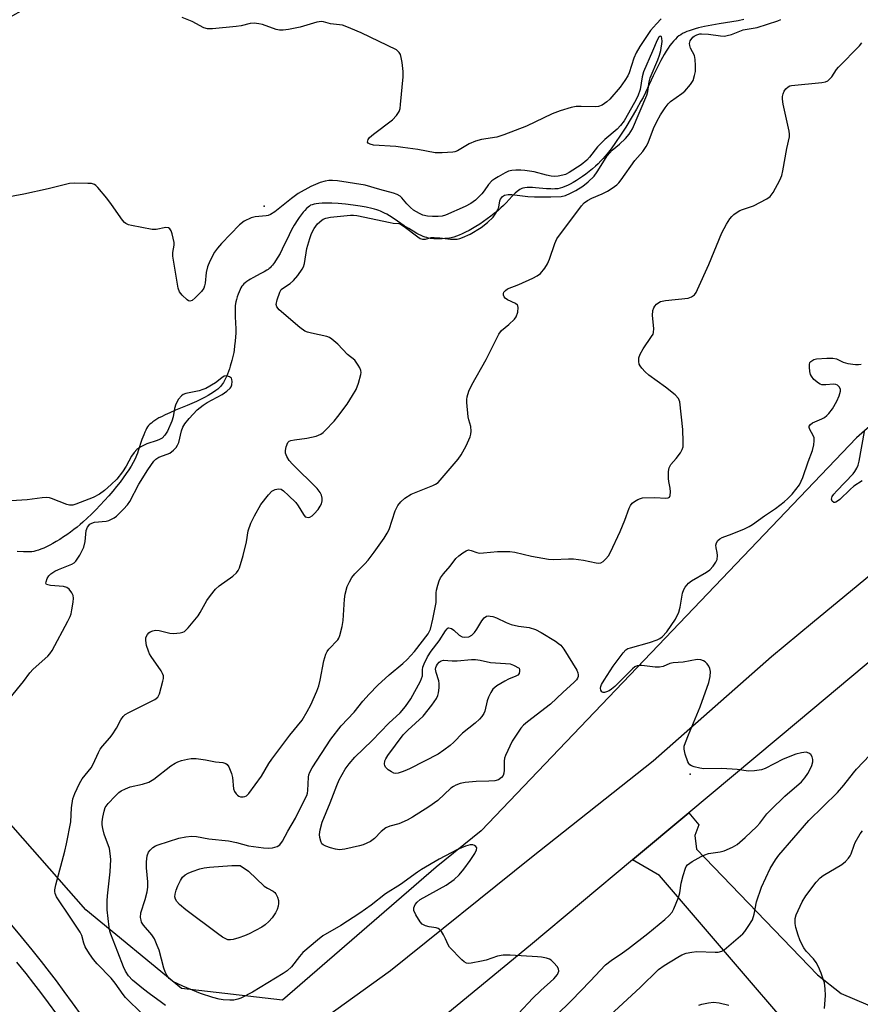
# Model space of a CAD drawing. Units: inches. Extents: x 1249765 to 1255765, y 513454 to 517455.
# Drawn here: x 1253628 to 1253871, y 515148 to 515433 of the extents above; entities that cross this region are included whole.
import ezdxf

# ---------------------------------------------------------------- set-up
doc = ezdxf.new("R2010")
doc.units = ezdxf.units.IN
doc.header["$MEASUREMENT"] = 0
for name, color, linetype in [('ELEV-Spot Elevation', 7, 'Continuous'), ('HYDRO-Single Line Stream', 4, 'Continuous'), ('NTRL-Trees', 3, 'Continuous'), ('TRANS-Driveway', 251, 'Continuous'), ('TRANS-Non Street Sidewalk', 7, 'Continuous'), ('TRANS-Road', 130, 'Continuous'), ('Undefined', 1, 'Continuous')]:
    doc.layers.add(name, color=color, linetype=linetype)

msp = doc.modelspace()

# ---------------------------------------------------------------- linework, layer by layer
at = {"layer": 'ELEV-Spot Elevation'}
for p in [(1253698.89, 515378.79, 402.46), (1253822.19, 515214.29, 407.88)]:
    msp.add_point(p, dxfattribs=at)
at = {"layer": 'HYDRO-Single Line Stream'}
msp.add_lwpolyline([(1253837.77, 515432.84), (1253836.1, 515432.54), (1253830.59, 515431.63), (1253828.44, 515431.25), (1253826.36, 515430.84), (1253824.6, 515430.43), (1253823.61, 515430.16), (1253822.76, 515429.9), (1253821.95, 515429.63), (1253821.27, 515429.36), (1253820.63, 515429.08), (1253820.03, 515428.78), (1253819.47, 515428.46), (1253818.96, 515428.11), (1253818.48, 515427.73), (1253817.94, 515427.23), (1253817.41, 515426.65), (1253816.88, 515426.02), (1253816.36, 515425.33), (1253815.84, 515424.58), (1253815.26, 515423.69), (1253814.7, 515422.75), (1253813.71, 515420.98), (1253812.64, 515418.89), (1253811.5, 515416.52), (1253809.23, 515411.71), (1253808.55, 515410.33), (1253807.95, 515409.19), (1253806.65, 515406.87), (1253805.11, 515404.26), (1253803.55, 515401.73), (1253802.05, 515399.41), (1253800.61, 515397.27), (1253799.31, 515395.47), (1253798.13, 515393.93), (1253797.52, 515393.19), (1253796.99, 515392.58), (1253796.37, 515391.91), (1253795.57, 515391.11), (1253794.77, 515390.37), (1253793.91, 515389.62), (1253792.99, 515388.86), (1253792.04, 515388.12), (1253791.05, 515387.4), (1253790.16, 515386.79), (1253789.26, 515386.21), (1253788.37, 515385.67), (1253787.48, 515385.19), (1253786.71, 515384.81), (1253785.96, 515384.49), (1253785.24, 515384.22), (1253784.54, 515384.01), (1253783.88, 515383.87), (1253783.48, 515383.82), (1253783.04, 515383.79), (1253782.48, 515383.78), (1253781.88, 515383.79), (1253780.6, 515383.88), (1253777.42, 515384.15), (1253776.54, 515384.2), (1253775.8, 515384.22), (1253775, 515384.19), (1253774.36, 515384.13), (1253773.78, 515384.01), (1253773.48, 515383.92), (1253773.28, 515383.84), (1253772.9, 515383.64), (1253772.5, 515383.37), (1253772.09, 515383.05), (1253771.56, 515382.57), (1253770.7, 515381.7), (1253768.94, 515379.78), (1253768.21, 515379.03), (1253767.44, 515378.31), (1253766.5, 515377.5), (1253765.48, 515376.66), (1253764.49, 515375.89), (1253763.45, 515375.12), (1253762.38, 515374.37), (1253761.28, 515373.63), (1253760.17, 515372.93), (1253759.17, 515372.33), (1253758.18, 515371.77), (1253757.2, 515371.26), (1253756.24, 515370.79), (1253755.32, 515370.39), (1253754.53, 515370.09), (1253753.77, 515369.85), (1253753.06, 515369.67), (1253752.57, 515369.57), (1253751.9, 515369.49), (1253751.17, 515369.42), (1253750.4, 515369.37), (1253749.5, 515369.34), (1253748.73, 515369.34), (1253748.02, 515369.36), (1253747.39, 515369.41), (1253746.92, 515369.47), (1253746.44, 515369.57), (1253745.95, 515369.7), (1253745.45, 515369.86), (1253744.94, 515370.05), (1253744.32, 515370.32), (1253743.7, 515370.61), (1253743.07, 515370.94), (1253742, 515371.54), (1253740.72, 515372.33), (1253739.44, 515373.17), (1253736.52, 515375.13), (1253735.13, 515376.01), (1253734.37, 515376.46), (1253733.73, 515376.81), (1253733.11, 515377.11), (1253732.6, 515377.33), (1253732.05, 515377.54), (1253731.45, 515377.73), (1253730.82, 515377.92), (1253730.06, 515378.12), (1253728.42, 515378.49), (1253726.68, 515378.8), (1253724.67, 515379.1), (1253722.47, 515379.36), (1253720.31, 515379.56), (1253718.43, 515379.68), (1253717.51, 515379.7), (1253716.55, 515379.7), (1253715.64, 515379.66), (1253714.73, 515379.59), (1253713.96, 515379.49), (1253713.35, 515379.38), (1253712.8, 515379.24), (1253712.34, 515379.07), (1253711.96, 515378.86), (1253711.58, 515378.57), (1253711.09, 515378.13), (1253710.61, 515377.61), (1253710.13, 515377.04), (1253709.57, 515376.32), (1253708.97, 515375.49), (1253708.24, 515374.42), (1253707.91, 515373.91), (1253707.57, 515373.36), (1253707.19, 515372.68), (1253706.81, 515371.96), (1253706.1, 515370.53), (1253704.1, 515366.35), (1253703.47, 515365.12), (1253702.88, 515364.05), (1253702.21, 515362.97), (1253701.9, 515362.52), (1253701.58, 515362.09), (1253701.26, 515361.69), (1253700.93, 515361.32), (1253700.59, 515360.99), (1253700.32, 515360.75), (1253700.02, 515360.52), (1253699.68, 515360.28), (1253698.89, 515359.81), (1253697.9, 515359.27), (1253695.65, 515358.09), (1253694.96, 515357.71), (1253694.42, 515357.39), (1253693.82, 515356.99), (1253693.37, 515356.66), (1253692.98, 515356.32), (1253692.66, 515355.98), (1253692.4, 515355.62), (1253692.15, 515355.18), (1253691.9, 515354.68), (1253691.61, 515354.03), (1253691.35, 515353.35), (1253691.08, 515352.55), (1253690.85, 515351.79), (1253690.68, 515351.12), (1253690.58, 515350.62), (1253690.5, 515349.98), (1253690.46, 515349.29), (1253690.44, 515348.45), (1253690.49, 515346.81), (1253690.67, 515343.3), (1253690.69, 515342.56), (1253690.68, 515341.99), (1253690.62, 515341), (1253690.5, 515339.74), (1253690.34, 515338.33), (1253690.17, 515337.08), (1253690.06, 515336.43), (1253689.9, 515335.62), (1253689.54, 515334.1), (1253689.08, 515332.5), (1253688.81, 515331.7), (1253688.53, 515330.91), (1253688.23, 515330.14), (1253687.97, 515329.5), (1253687.69, 515328.89), (1253687.4, 515328.32), (1253687.11, 515327.78), (1253686.86, 515327.37), (1253686.55, 515326.93), (1253686.29, 515326.61), (1253685.96, 515326.26), (1253685.47, 515325.84), (1253684.89, 515325.41), (1253684.26, 515324.98), (1253683.48, 515324.48), (1253682.67, 515324.01), (1253681.64, 515323.44), (1253680.42, 515322.79), (1253679.32, 515322.24), (1253677.99, 515321.65), (1253676.55, 515321.05), (1253673.25, 515319.71), (1253671.59, 515319.01), (1253670.22, 515318.39), (1253669.14, 515317.85), (1253668.42, 515317.47), (1253667.84, 515317.13), (1253667.2, 515316.73), (1253666.69, 515316.37), (1253666.23, 515316.01), (1253665.81, 515315.64), (1253665.44, 515315.26), (1253665.12, 515314.87), (1253664.85, 515314.46), (1253664.59, 515313.97), (1253664.3, 515313.33), (1253664.01, 515312.63), (1253663.5, 515311.2), (1253662.45, 515307.96), (1253662.2, 515307.27), (1253661.96, 515306.65), (1253661.5, 515305.64), (1253660.96, 515304.6), (1253660.35, 515303.54), (1253659.68, 515302.45), (1253658.95, 515301.36), (1253658.09, 515300.15), (1253657.19, 515298.93), (1253656.15, 515297.61), (1253655.07, 515296.3), (1253653.88, 515294.91), (1253652.67, 515293.55), (1253651.45, 515292.25), (1253650.16, 515290.91), (1253648.91, 515289.65), (1253647.62, 515288.41), (1253646.42, 515287.3), (1253645.59, 515286.58), (1253644.74, 515285.88), (1253643.81, 515285.15), (1253642.82, 515284.41), (1253641.77, 515283.67), (1253640.8, 515283.01), (1253639.69, 515282.3), (1253638.68, 515281.68), (1253637.67, 515281.1), (1253636.79, 515280.62), (1253635.91, 515280.18), (1253635.06, 515279.78), (1253634.24, 515279.44), (1253633.54, 515279.19), (1253632.79, 515278.96), (1253632.17, 515278.81), (1253631.62, 515278.73), (1253630.93, 515278.68), (1253630.17, 515278.66), (1253629.26, 515278.68), (1253627.42, 515278.8)], dxfattribs=at)
at = {"layer": 'NTRL-Trees'}
msp.add_lwpolyline([(1254049.39, 515468.1), (1253870.37, 515311.76), (1253761.73, 515197.9), (1253748.63, 515187.42), (1253704.17, 515148.88), (1253674.92, 515152.23), (1253647.3, 515175.02), (1253565.81, 515267.56), (1253509.18, 515331.1), (1253505.04, 515357.34), (1253528.21, 515389.15), (1253588.6, 515412.59), (1253617.56, 515429.09), (1253623.47, 515432.45), (1253740.7, 515499.23), (1253778.87, 515518.88), (1253801.84, 515559.28), (1253830.31, 515601.13), (1253832.87, 515633.97)], dxfattribs=at)
at = {"layer": 'TRANS-Driveway'}
msp.add_lwpolyline([(1253873.64, 515147.48), (1253873.94, 515147.35), (1253877.91, 515148.07), (1253882.79, 515151.69), (1253892.48, 515158.87), (1253904.72, 515140.56), (1253902.06, 515138.43), (1253898.9, 515135.91), (1253873.02, 515115.22), (1253813.3, 515184.99), (1253805.55, 515189.53), (1253821.83, 515203.15), (1253824.72, 515199.61), (1253823.52, 515196.52), (1253824.06, 515192.63), (1253859.08, 515156.19), (1253865.92, 515150.79)], close=True, dxfattribs=at)
at = {"layer": 'TRANS-Non Street Sidewalk'}
for points in [[(1253624.8, 515171.71), (1253628.5, 515167.25), (1253631.63, 515163.42), (1253634.33, 515160.06), (1253636.64, 515157.09), (1253638.66, 515154.42), (1253640.92, 515151.38), (1253643.35, 515148.06), (1253646.09, 515144.25)], [(1253638.84, 515144.78), (1253636.43, 515148.08), (1253634.2, 515151.08), (1253632.22, 515153.69), (1253629.96, 515156.6), (1253627.3, 515159.91)]]:
    msp.add_lwpolyline(points, dxfattribs=at)
at = {"layer": 'TRANS-Road'}
msp.add_polyline3d([(1253891.6, 515261.49, 0), (1253853.53, 515229.66, 0), (1253821.83, 515203.15, 0), (1253805.55, 515189.53, 0), (1253775.99, 515164.81, 0), (1253710.66, 515111.06, 0), (1253709.96, 515108.09, 0), (1253702.14, 515117.38, 0), (1253694.03, 515127.02, 0), (1253704.44, 515135.16, 0), (1253735.5, 515157.46, 0), (1253776.23, 515190.24, 0), (1253811.53, 515218.2, 0), (1253845.73, 515248.42, 0), (1253857.64, 515258.25, 0), (1253887.94, 515283.25, 0)], dxfattribs=at)
at = {"layer": 'Undefined'}
for points, elevation in [([(1253813.82, 515433.05), (1253812.43, 515431.64), (1253810.74, 515429.66), (1253807.64, 515425.02), (1253806.56, 515423.25), (1253805.86, 515421.66), (1253804.56, 515417.47), (1253804.13, 515416.6), (1253803.25, 515415.17), (1253801.94, 515413.32), (1253798.95, 515409.79), (1253798.11, 515409.01), (1253796.69, 515408.09), (1253795.67, 515407.67), (1253794.84, 515407.56), (1253790.6, 515407.69), (1253789.22, 515407.65), (1253787.78, 515407.35), (1253784.56, 515406.44), (1253782.24, 515405.57), (1253774.83, 515401.99), (1253768.29, 515399.43), (1253766.23, 515398.78), (1253761.78, 515398.1), (1253760.09, 515397.66), (1253758.24, 515396.87), (1253754.83, 515394.86), (1253754.04, 515394.53), (1253753.5, 515394.41), (1253750.37, 515394.22), (1253748.36, 515394.26), (1253743.38, 515395.25), (1253739.02, 515395.85), (1253736.97, 515396.07), (1253730.49, 515396.52), (1253729.56, 515396.75), (1253729.01, 515397.07), (1253728.84, 515397.38), (1253728.85, 515397.76), (1253729, 515398.16), (1253729.42, 515398.71), (1253730.52, 515399.66), (1253736.04, 515403.79), (1253737.19, 515405.03), (1253737.94, 515406.19), (1253738.21, 515407.11), (1253738.38, 515408.28), (1253739.12, 515416.32), (1253739.13, 515417.8), (1253738.8, 515420.44), (1253738.56, 515421.89), (1253738.32, 515422.7), (1253737.92, 515423.37), (1253737.16, 515424.05), (1253726.95, 515429), (1253723.99, 515430.32), (1253722.36, 515430.98), (1253721.53, 515431.23), (1253718.06, 515431.64), (1253716.06, 515432.2), (1253715.5, 515432.29), (1253714.15, 515432.09), (1253709.33, 515430.64), (1253705.88, 515429.97), (1253704.43, 515429.77), (1253703.36, 515429.83), (1253702.32, 515430.03), (1253698.44, 515431.46), (1253697.35, 515431.65), (1253695.98, 515431.77), (1253694.85, 515431.69), (1253692.23, 515431.08), (1253690.76, 515430.86), (1253683.93, 515430.18), (1253682.47, 515430.17), (1253681.43, 515430.47), (1253678.02, 515432.27), (1253675.1, 515433.5)], 404), ([(1253670.33, 515147.3), (1253669.19, 515148.22), (1253665.59, 515150.76), (1253663.95, 515152.02), (1253660.74, 515154.63), (1253659.58, 515155.87), (1253658.73, 515157.25), (1253658.14, 515158.5), (1253656.56, 515162.81), (1253654.46, 515167.98), (1253654.19, 515168.82), (1253653.97, 515169.96), (1253653.46, 515175), (1253653.43, 515177.62), (1253653.52, 515179.07), (1253654.27, 515185.98), (1253654.49, 515189.59), (1253654.33, 515191.33), (1253654.07, 515192.77), (1253652.6, 515196.9), (1253652.14, 515198.55), (1253651.94, 515199.66), (1253651.94, 515200.5), (1253652.16, 515201.9), (1253652.52, 515203.58), (1253652.9, 515204.62), (1253653.74, 515205.79), (1253655.74, 515207.95), (1253656.8, 515208.96), (1253657.5, 515209.45), (1253658.77, 515210.08), (1253660.1, 515210.61), (1253663.67, 515211.41), (1253665.45, 515212), (1253666.93, 515212.9), (1253671.9, 515216.68), (1253673.12, 515217.51), (1253673.9, 515217.87), (1253674.99, 515218.23), (1253676.66, 515218.68), (1253677.78, 515218.87), (1253679.23, 515218.82), (1253681.86, 515218.48), (1253684.75, 515217.91), (1253686.96, 515217.66), (1253687.78, 515217.36), (1253688.14, 515217.07), (1253688.61, 515216.39), (1253689.44, 515214.52), (1253689.7, 515213.39), (1253690.05, 515210.02), (1253690.33, 515209.28), (1253690.77, 515208.6), (1253691.13, 515208.22), (1253691.56, 515207.95), (1253692.05, 515207.79), (1253692.83, 515207.72), (1253693.33, 515207.8), (1253693.73, 515208), (1253694.47, 515208.67), (1253698.08, 515213.74), (1253700.28, 515217.38), (1253701.15, 515218.68), (1253706.3, 515225.59), (1253709.86, 515230), (1253711.34, 515232.42), (1253712.42, 515234.43), (1253714.15, 515238.39), (1253714.72, 515239.93), (1253715.12, 515241.58), (1253716.12, 515247.11), (1253716.76, 515249.03), (1253717.13, 515249.8), (1253717.59, 515250.51), (1253720.19, 515253.21), (1253720.48, 515253.7), (1253720.78, 515254.51), (1253721.44, 515257.08), (1253721.77, 515258.82), (1253722.14, 515265.04), (1253722.33, 515266.48), (1253722.95, 515268.66), (1253723.56, 515269.98), (1253724.26, 515271.26), (1253725.12, 515272.38), (1253728.04, 515275.25), (1253728.99, 515276.32), (1253730.73, 515278.58), (1253733.63, 515282.67), (1253734.53, 515284.13), (1253735.03, 515285.15), (1253736.79, 515290.59), (1253737.6, 515292.09), (1253738.41, 515293.18), (1253739.56, 515294.25), (1253741.4, 515295.45), (1253747.72, 515297.95), (1253748.51, 515298.33), (1253749.23, 515298.82), (1253750.45, 515300.09), (1253755.08, 515305.53), (1253755.91, 515306.76), (1253757.34, 515309.37), (1253758.49, 515312), (1253758.73, 515312.81), (1253758.83, 515313.65), (1253758.74, 515315.05), (1253758.15, 515316.96), (1253757.98, 515317.81), (1253757.57, 515321.91), (1253757.54, 515322.78), (1253757.62, 515323.63), (1253758.11, 515325.25), (1253758.99, 515327.11), (1253763.12, 515334.41), (1253766.78, 515341.78), (1253767.55, 515342.79), (1253769.67, 515344.5), (1253771.36, 515346.09), (1253771.82, 515346.75), (1253772.27, 515348.11), (1253772.44, 515349.47), (1253772.32, 515349.93), (1253772.19, 515350.12), (1253771.6, 515350.6), (1253769.31, 515351.73), (1253768.68, 515352.16), (1253768.35, 515352.59), (1253768.16, 515353.07), (1253768.13, 515353.55), (1253768.27, 515353.93), (1253768.7, 515354.44), (1253769.36, 515354.86), (1253772.61, 515356.12), (1253776.64, 515357.93), (1253777.93, 515358.6), (1253778.84, 515359.3), (1253780.15, 515360.85), (1253780.92, 515362.08), (1253781.46, 515363.46), (1253782.99, 515367.99), (1253783.61, 515369.32), (1253790.77, 515378.92), (1253791.55, 515379.77), (1253792.45, 515380.46), (1253793.7, 515381.12), (1253796.72, 515382.42), (1253798.24, 515383.16), (1253799.67, 515384.03), (1253800.96, 515385.01), (1253801.52, 515385.57), (1253802.22, 515386.44), (1253806.17, 515392.03), (1253808.47, 515394.67), (1253809.45, 515396.13), (1253810.02, 515397.15), (1253811.55, 515401.28), (1253812.52, 515403.31), (1253813.62, 515405.31), (1253814.92, 515407.29), (1253815.82, 515408.46), (1253816.52, 515409.14), (1253819.81, 515411.43), (1253820.69, 515412.14), (1253822.33, 515414.04), (1253823.05, 515415.23), (1253823.5, 515416.63), (1253823.7, 515417.79), (1253823.75, 515419.55), (1253823.69, 515421.3), (1253823.42, 515422.43), (1253822.33, 515424.56), (1253822.1, 515425.39), (1253822.05, 515425.94), (1253822.24, 515426.68), (1253823, 515427.72), (1253823.4, 515428.07), (1253824.15, 515428.46), (1253824.96, 515428.7), (1253825.52, 515428.75), (1253827.53, 515428.64), (1253830.99, 515428.11), (1253832.1, 515428.09), (1253832.88, 515428.2), (1253834.16, 515428.55), (1253837.54, 515429.89), (1253841.58, 515430.6), (1253847.62, 515432.52), (1253848.45, 515432.85)], 404), ([(1253663.68, 515144.77), (1253658.77, 515149.63), (1253658.03, 515150.54), (1253655.78, 515153.74), (1253654.62, 515155.22), (1253650.54, 515159.41), (1253649.48, 515160.64), (1253648.3, 515162.29), (1253647.08, 515164.33), (1253646.68, 515165.35), (1253646.08, 515167.58), (1253645.6, 515168.57), (1253642.88, 515172.57), (1253638.8, 515178.83), (1253638.4, 515179.8), (1253638.32, 515180.31), (1253638.33, 515180.86), (1253638.61, 515182.24), (1253641.21, 515192.06), (1253641.66, 515194.1), (1253642.88, 515200.55), (1253643.12, 515204.6), (1253643.53, 515207.14), (1253644.04, 515208.76), (1253645.38, 515211.57), (1253646.23, 515212.94), (1253648.84, 515216.19), (1253649.38, 515217.2), (1253650.92, 515220.59), (1253651.45, 515221.55), (1253652.11, 515222.44), (1253654.22, 515224.79), (1253654.92, 515225.7), (1253656.14, 515227.63), (1253657.35, 515230.05), (1253658.04, 515230.97), (1253658.67, 515231.55), (1253659.68, 515232.17), (1253667.28, 515235.96), (1253668.13, 515236.64), (1253668.62, 515237.6), (1253669.58, 515241.23), (1253669.72, 515242.06), (1253669.7, 515242.84), (1253669.49, 515243.5), (1253669.07, 515244.26), (1253666.17, 515248.37), (1253665.71, 515249.13), (1253665.36, 515249.93), (1253664.86, 515251.62), (1253664.59, 515253.04), (1253664.66, 515253.85), (1253665.13, 515254.81), (1253665.47, 515255.22), (1253665.89, 515255.53), (1253666.62, 515255.83), (1253667.42, 515255.98), (1253668.52, 515255.91), (1253671.57, 515255.17), (1253672.67, 515255.03), (1253674.57, 515255.2), (1253675.33, 515255.41), (1253675.8, 515255.67), (1253676.85, 515256.68), (1253679.73, 515260.15), (1253680.35, 515261.13), (1253682.3, 515264.65), (1253683.35, 515266.06), (1253684.84, 515267.86), (1253685.86, 515268.83), (1253689.83, 515271.67), (1253690.92, 515272.63), (1253691.36, 515273.26), (1253691.7, 515274.04), (1253692.81, 515277.63), (1253693.73, 515281.56), (1253694.22, 515284.78), (1253695, 515287.02), (1253696.06, 515289.1), (1253697.95, 515292.38), (1253700.13, 515295.21), (1253701.14, 515296.27), (1253702.07, 515296.77), (1253703.07, 515296.96), (1253703.79, 515296.83), (1253704.47, 515296.4), (1253705.96, 515295.04), (1253708.02, 515293), (1253708.72, 515292.07), (1253710.23, 515289.48), (1253710.79, 515288.89), (1253711.2, 515288.71), (1253711.65, 515288.65), (1253712.1, 515288.75), (1253712.75, 515289.14), (1253713.37, 515289.67), (1253714.49, 515290.93), (1253715.11, 515291.89), (1253715.49, 515292.64), (1253715.69, 515293.43), (1253715.66, 515294.28), (1253715.48, 515295.13), (1253715.13, 515295.91), (1253714.19, 515297.03), (1253707.07, 515304.05), (1253706.13, 515305.12), (1253705.47, 515306.3), (1253705.1, 515307.31), (1253705.02, 515308.08), (1253705.24, 515309.15), (1253705.78, 515310.36), (1253706.1, 515310.72), (1253706.56, 515310.96), (1253707.68, 515311.19), (1253711.28, 515311.58), (1253713.9, 515312.2), (1253715.25, 515312.74), (1253715.92, 515313.24), (1253716.54, 515313.84), (1253719.11, 515316.59), (1253720.24, 515317.91), (1253722.92, 515321.47), (1253724.5, 515323.99), (1253725.47, 515325.75), (1253726.17, 515327.54), (1253726.87, 515330.09), (1253726.92, 515330.65), (1253726.86, 515331.19), (1253726.55, 515331.98), (1253726.12, 515332.76), (1253725.09, 515334.19), (1253723.01, 515335.89), (1253720.17, 515338.85), (1253718.48, 515340.32), (1253717.78, 515340.76), (1253717.01, 515341.04), (1253712.55, 515341.99), (1253711.42, 515342.3), (1253710.62, 515342.62), (1253709.22, 515343.63), (1253703.2, 515348.81), (1253702.52, 515349.63), (1253702.37, 515350.36), (1253702.65, 515351.73), (1253703.4, 515353.94), (1253703.82, 515354.65), (1253704.19, 515355.01), (1253706.44, 515356.46), (1253707.42, 515357.3), (1253708.62, 515358.74), (1253709.87, 515360.57), (1253710.26, 515361.29), (1253710.57, 515362.2), (1253711.28, 515366.59), (1253712.06, 515369.49), (1253712.56, 515370.89), (1253713.36, 515372.34), (1253714.34, 515373.66), (1253715.55, 515374.77), (1253716, 515375.06), (1253716.73, 515375.38), (1253718.09, 515375.65), (1253723.85, 515376.17), (1253724.72, 515376.19), (1253725.74, 515376.08), (1253735.33, 515374.04), (1253736.2, 515373.9), (1253737.83, 515373.78), (1253738.32, 515373.63), (1253739.44, 515372.95), (1253743.35, 515369.89), (1253744.03, 515369.5), (1253744.73, 515369.26), (1253745.6, 515369.28), (1253747.22, 515369.7), (1253748.05, 515369.79), (1253749.75, 515369.66), (1253752.8, 515369.22), (1253754.71, 515369.28), (1253755.51, 515369.44), (1253756.3, 515369.7), (1253758.49, 515370.72), (1253761.73, 515372.65), (1253763.55, 515374.06), (1253765.14, 515375.66), (1253765.99, 515376.76), (1253766.49, 515377.74), (1253766.77, 515378.52), (1253767.12, 515380.32), (1253767.29, 515380.8), (1253767.86, 515381.64), (1253768.46, 515382.04), (1253769.47, 515382.22), (1253770.53, 515382.21), (1253775.18, 515381.64), (1253777.17, 515381.51), (1253781.85, 515381.51), (1253784.83, 515381.65), (1253786.08, 515381.93), (1253787.55, 515382.55), (1253789.08, 515383.37), (1253791.13, 515384.63), (1253792.71, 515385.85), (1253794.41, 515387.53), (1253795.32, 515388.72), (1253797.36, 515392.18), (1253798.15, 515393.36), (1253799.66, 515394.99), (1253801.79, 515396.74), (1253803.44, 515398.38), (1253804.56, 515399.69), (1253805.49, 515401.17), (1253809.65, 515410.97), (1253809.94, 515412.07), (1253810.31, 515414.87), (1253810.59, 515416.03), (1253812.86, 515421.23), (1253813.36, 515422.58), (1253813.7, 515423.95), (1253814.07, 515426.48), (1253814.01, 515427.47), (1253813.88, 515427.84), (1253813.68, 515428.03), (1253813.41, 515427.98), (1253813.11, 515427.73), (1253812.61, 515426.92), (1253811.3, 515423.72), (1253808.69, 515417.75), (1253808.26, 515416.24), (1253807.71, 515412.64), (1253807.08, 515410.71), (1253806.13, 515408.89), (1253803.06, 515403.54), (1253802.04, 515402.19), (1253801.08, 515401.14), (1253797.48, 515398.11), (1253796.4, 515397.1), (1253795.41, 515395.99), (1253793.02, 515392.97), (1253792.25, 515392.13), (1253790.6, 515390.79), (1253787.16, 515388.55), (1253786.12, 515388.02), (1253785.32, 515387.76), (1253783.95, 515387.51), (1253782.85, 515387.44), (1253782, 515387.52), (1253780.59, 515387.78), (1253777, 515388.76), (1253774.38, 515389.15), (1253773.2, 515389.23), (1253771.74, 515389.21), (1253770.58, 515389.12), (1253769.65, 515388.92), (1253768.62, 515388.46), (1253766.62, 515387.36), (1253765.64, 515386.77), (1253764.75, 515386.11), (1253763.78, 515385.12), (1253762.54, 515383.24), (1253761.86, 515382.36), (1253760.06, 515380.6), (1253758.74, 515379.61), (1253757.03, 515378.68), (1253751.35, 515376.21), (1253750.38, 515375.92), (1253749.27, 515375.8), (1253747.57, 515375.79), (1253746.17, 515375.93), (1253744.83, 515376.25), (1253743.81, 515376.69), (1253742.12, 515377.69), (1253741.22, 515378.4), (1253740.19, 515379.46), (1253738.78, 515381.21), (1253738.23, 515381.74), (1253737.4, 515382.24), (1253736.28, 515382.62), (1253732.32, 515383.65), (1253728.09, 515384.89), (1253720.07, 515386.11), (1253718.68, 515386.26), (1253717.59, 515386.26), (1253716.53, 515386.08), (1253715.1, 515385.65), (1253713.71, 515385.13), (1253712.39, 515384.52), (1253708.71, 515382.44), (1253706.76, 515381.06), (1253701.94, 515377.18), (1253700.76, 515376.41), (1253700.04, 515376.14), (1253699.48, 515376.02), (1253696.26, 515375.69), (1253695.16, 515375.42), (1253693.11, 515374.48), (1253691.71, 515373.42), (1253686.5, 515368.03), (1253685.37, 515366.67), (1253684.52, 515365.48), (1253683.12, 515362.88), (1253682.48, 515361.26), (1253682.13, 515359.59), (1253681.81, 515356.53), (1253681.65, 515355.76), (1253681.38, 515355.04), (1253680.71, 515354.12), (1253678.87, 515352.23), (1253678.03, 515351.52), (1253677.41, 515351.27), (1253676.99, 515351.39), (1253676.56, 515351.67), (1253675.11, 515353.08), (1253674.39, 515353.98), (1253673.96, 515355.03), (1253672.42, 515364.29), (1253672.41, 515365.41), (1253672.84, 515367.52), (1253672.84, 515368.34), (1253672.22, 515370.84), (1253671.94, 515371.63), (1253671.56, 515372.29), (1253671.19, 515372.56), (1253670.46, 515372.67), (1253667.64, 515372.08), (1253666.49, 515372.08), (1253660.44, 515373.22), (1253659.6, 515373.44), (1253658.85, 515373.77), (1253658.43, 515374.12), (1253657.88, 515374.76), (1253654.72, 515379.28), (1253653.31, 515381.12), (1253650.75, 515384.25), (1253650.16, 515384.83), (1253649.72, 515385.12), (1253648.94, 515385.34), (1253647.79, 515385.42), (1253643.97, 515385.46), (1253642.52, 515385.36), (1253636.36, 515383.84), (1253629.3, 515382.29), (1253617.78, 515380.19)], 402), ([(1253772.47, 515144.97), (1253776.66, 515149.4), (1253779.01, 515151.66), (1253782.73, 515155.01), (1253783.77, 515156.34), (1253784.17, 515157.27), (1253784.07, 515157.95), (1253783.66, 515158.62), (1253782.77, 515159.71), (1253781.95, 515160.47), (1253781.47, 515160.74), (1253780.66, 515161.01), (1253779.21, 515161.3), (1253778.04, 515161.44), (1253770.14, 515161.9), (1253768.11, 515161.87), (1253766.42, 515161.57), (1253763.19, 515160.48), (1253761.75, 515160.12), (1253758.82, 515159.54), (1253757.98, 515159.48), (1253757.45, 515159.56), (1253756.74, 515159.95), (1253756.09, 515160.52), (1253752.58, 515164.18), (1253752.12, 515164.89), (1253751.39, 515166.58), (1253750.75, 515167.82), (1253750.18, 515168.76), (1253749.67, 515169.34), (1253749.24, 515169.61), (1253748.71, 515169.77), (1253746.65, 515170.08), (1253745.56, 515170.39), (1253744.59, 515170.91), (1253744.02, 515171.53), (1253742.81, 515173.54), (1253742.23, 515174.83), (1253742.19, 515175.6), (1253742.64, 515176.6), (1253743.17, 515177.29), (1253744.01, 515177.99), (1253751.54, 515182.17), (1253753.89, 515183.84), (1253755.37, 515185.19), (1253756.66, 515186.76), (1253758.53, 515189.31), (1253759.82, 515191.35), (1253760.33, 515192.36), (1253760.41, 515193.02), (1253760.18, 515193.36), (1253759.77, 515193.62), (1253759.28, 515193.81), (1253758.5, 515193.88), (1253757.18, 515193.5), (1253754.84, 515192.45), (1253749.57, 515189.71), (1253744.46, 515186.71), (1253743.23, 515185.9), (1253738.37, 515182.36), (1253733.97, 515179.68), (1253729.84, 515176.42), (1253726.53, 515174.05), (1253721.05, 515170.49), (1253715.86, 515167.48), (1253714.28, 515166.23), (1253710.12, 515162.65), (1253709.15, 515161.55), (1253706.77, 515158.55), (1253705.56, 515157.37), (1253704.38, 515156.57), (1253695.55, 515151.19), (1253692.09, 515149.43), (1253691.25, 515149.13), (1253690.1, 515148.89), (1253688.96, 515148.84), (1253687, 515148.98), (1253685.89, 515149.17), (1253683.98, 515149.67), (1253680.48, 515150.83), (1253675.36, 515152.9), (1253672.49, 515154.31), (1253671.78, 515154.8), (1253671.4, 515155.18), (1253670.73, 515156.06), (1253670.21, 515157.05), (1253669.84, 515158.17), (1253668.47, 515163.3), (1253667.95, 515164.69), (1253667.09, 515166.58), (1253666.33, 515167.82), (1253663.95, 515170.6), (1253663.39, 515171.49), (1253663.23, 515171.99), (1253663.11, 515172.78), (1253663.17, 515174.14), (1253664.45, 515178.02), (1253664.97, 515180.22), (1253665.18, 515181.59), (1253665.2, 515183.1), (1253664.83, 515187.23), (1253664.78, 515188.89), (1253665.03, 515190.63), (1253665.43, 515191.68), (1253665.9, 515192.34), (1253666.67, 515193.1), (1253667.38, 515193.53), (1253668.19, 515193.86), (1253674.19, 515195.75), (1253676.17, 515196.13), (1253677.88, 515196.35), (1253679.27, 515196.26), (1253682.84, 515195.55), (1253688.56, 515194.99), (1253690.85, 515194.5), (1253694.34, 515193.55), (1253698.65, 515192.94), (1253700.14, 515192.88), (1253701.33, 515192.97), (1253702.62, 515193.35), (1253703.4, 515193.84), (1253704.2, 515194.88), (1253705.7, 515197.78), (1253707.98, 515201.54), (1253709.76, 515205.32), (1253711.22, 515208.11), (1253711.44, 515208.77), (1253711.57, 515209.63), (1253711.69, 515213.49), (1253711.82, 515214.15), (1253712.09, 515214.89), (1253712.81, 515216.15), (1253718.2, 515224.43), (1253721.18, 515228.36), (1253724.94, 515232.31), (1253727.43, 515235.41), (1253729.26, 515237.53), (1253731.81, 515240.05), (1253735.08, 515243.06), (1253739.03, 515246.34), (1253740.32, 515247.53), (1253742.44, 515249.84), (1253746.36, 515254.93), (1253746.69, 515255.52), (1253747, 515256.34), (1253747.71, 515259.2), (1253748.65, 515264.04), (1253748.72, 515264.85), (1253748.72, 515266.83), (1253748.81, 515267.64), (1253749.13, 515269.02), (1253749.56, 515270.35), (1253749.95, 515271.13), (1253750.79, 515272.37), (1253752.72, 515274.6), (1253754.39, 515276.8), (1253755.19, 515277.58), (1253756.37, 515278.45), (1253757.34, 515279.03), (1253758.08, 515279.25), (1253758.83, 515279.14), (1253760.48, 515278.48), (1253761.22, 515278.34), (1253762.36, 515278.37), (1253766.45, 515278.78), (1253769.96, 515278.83), (1253771.41, 515278.59), (1253776.28, 515277.42), (1253781.19, 515276.6), (1253782.65, 515276.53), (1253787.02, 515276.67), (1253788.46, 515276.65), (1253791.29, 515276.28), (1253794.99, 515275.53), (1253795.81, 515275.46), (1253796.32, 515275.53), (1253797, 515275.92), (1253797.82, 515276.7), (1253798.56, 515277.59), (1253799.18, 515278.6), (1253801.92, 515284.6), (1253803.28, 515287.89), (1253804.58, 515291.39), (1253804.94, 515292.12), (1253805.44, 515292.77), (1253806.09, 515293.3), (1253807.07, 515293.88), (1253807.85, 515294.2), (1253808.42, 515294.31), (1253811.97, 515294.4), (1253815.16, 515294.26), (1253815.85, 515294.33), (1253816.19, 515294.51), (1253816.44, 515295.05), (1253816.5, 515296.06), (1253816.41, 515297.14), (1253816.04, 515299.04), (1253815.95, 515299.91), (1253815.94, 515301.95), (1253816.11, 515303.06), (1253816.57, 515303.97), (1253818.14, 515305.7), (1253819.36, 515307.34), (1253819.93, 515308.32), (1253820.14, 515309.13), (1253820.18, 515310.58), (1253820.04, 515314.13), (1253819.17, 515322.15), (1253818.78, 515323.13), (1253817.82, 515324.17), (1253815.08, 515326.39), (1253810.27, 515329.89), (1253809.18, 515330.86), (1253808.21, 515331.9), (1253807.7, 515332.56), (1253807.46, 515333.04), (1253807.32, 515333.81), (1253807.38, 515334.89), (1253807.73, 515335.96), (1253808.63, 515337.48), (1253811.05, 515341.03), (1253811.45, 515341.75), (1253811.62, 515342.26), (1253811.68, 515343.38), (1253811.31, 515347.17), (1253811.44, 515348.58), (1253811.67, 515349.36), (1253811.94, 515349.82), (1253812.48, 515350.44), (1253813.11, 515350.95), (1253813.6, 515351.19), (1253815.03, 515351.48), (1253821.58, 515352.2), (1253822.63, 515352.56), (1253823.47, 515353.17), (1253823.96, 515353.86), (1253824.35, 515354.64), (1253827.59, 515361.91), (1253831.39, 515371.06), (1253832.75, 515373.65), (1253833.65, 515375.13), (1253834.23, 515375.79), (1253834.89, 515376.38), (1253835.83, 515377.1), (1253836.58, 515377.56), (1253837.39, 515377.9), (1253840.49, 515378.91), (1253844.42, 515380.97), (1253845.35, 515381.66), (1253846.18, 515382.8), (1253848.15, 515386.36), (1253848.71, 515387.68), (1253849.04, 515389.09), (1253850.19, 515395.52), (1253850.99, 515398.88), (1253851, 515399.68), (1253850.87, 515400.55), (1253849.13, 515408.35), (1253848.9, 515409.76), (1253848.91, 515410.56), (1253849.08, 515411.34), (1253849.42, 515412.08), (1253849.86, 515412.76), (1253850.56, 515413.41), (1253851.02, 515413.63), (1253851.56, 515413.77), (1253860.28, 515414.6), (1253861.39, 515414.81), (1253862.1, 515415.14), (1253862.68, 515415.66), (1253863.2, 515416.28), (1253864.61, 515418.38), (1253865.16, 515419.06), (1253871.21, 515425.25), (1253871.93, 515426.16)], 406), ([(1253783.4, 515144.38), (1253787.88, 515148.77), (1253793.28, 515154.37), (1253797.72, 515159.1), (1253799.29, 515160.38), (1253802.64, 515162.61), (1253804.32, 515163.82), (1253809.94, 515168.12), (1253814.9, 515172.23), (1253816.14, 515173.36), (1253816.96, 515174.36), (1253817.52, 515175.3), (1253818.83, 515178.59), (1253819.25, 515179.99), (1253819.62, 515182.7), (1253820.17, 515184.94), (1253820.85, 515187.13), (1253821.09, 515187.61), (1253821.42, 515188.04), (1253822.81, 515189.03), (1253825.36, 515190.48), (1253826.4, 515190.99), (1253827.49, 515191.3), (1253830.92, 515191.82), (1253832.03, 515192.09), (1253834.44, 515193.13), (1253835.82, 515193.99), (1253838.08, 515195.94), (1253841.51, 515199.11), (1253842.39, 515200.09), (1253844.41, 515202.78), (1253845.52, 515204.02), (1253849.56, 515207.93), (1253854.39, 515212.07), (1253855.42, 515213.24), (1253856.22, 515214.46), (1253856.96, 515215.77), (1253857.42, 515216.82), (1253857.69, 515217.87), (1253857.71, 515218.58), (1253857.53, 515219.33), (1253857.11, 515219.97), (1253856.54, 515220.44), (1253855.82, 515220.64), (1253854.46, 515220.53), (1253852.82, 515220.11), (1253849.14, 515218.63), (1253843.96, 515215.92), (1253842.88, 515215.57), (1253840.83, 515215.26), (1253839.11, 515215.22), (1253835.76, 515215.62), (1253831.32, 515215.99), (1253826.15, 515215.89), (1253825, 515216.06), (1253823.32, 515216.46), (1253822.55, 515216.74), (1253822.12, 515217.02), (1253821.79, 515217.43), (1253821.54, 515217.93), (1253820.76, 515220.15), (1253820.45, 515221.56), (1253820.51, 515222.4), (1253820.84, 515223.51), (1253821.68, 515225.72), (1253825.12, 515233.86), (1253827.6, 515240.91), (1253828.01, 515242.61), (1253828.1, 515244.08), (1253827.94, 515244.89), (1253827.57, 515245.6), (1253827.09, 515246.27), (1253826.53, 515246.84), (1253826.08, 515247.14), (1253825.28, 515247.41), (1253824.19, 515247.5), (1253820.15, 515246.79), (1253817.25, 515246.59), (1253816.28, 515246.37), (1253814.37, 515245.52), (1253813.28, 515245.3), (1253812.11, 515245.33), (1253808.25, 515245.78), (1253807.39, 515245.8), (1253806.84, 515245.72), (1253806.19, 515245.4), (1253805.51, 515244.85), (1253800.39, 515239.75), (1253799.47, 515238.96), (1253798.72, 515238.49), (1253797.94, 515238.13), (1253797.43, 515238), (1253797.04, 515237.99), (1253796.6, 515238.16), (1253796.33, 515238.67), (1253796.28, 515239.18), (1253796.35, 515239.72), (1253796.55, 515240.26), (1253797.28, 515241.56), (1253799.9, 515245.57), (1253802.81, 515249.43), (1253803.58, 515250.3), (1253804.15, 515250.67), (1253804.9, 515250.95), (1253810.43, 515252.49), (1253812.65, 515253.21), (1253813.41, 515253.6), (1253814.07, 515254.1), (1253815.45, 515255.5), (1253817.92, 515259.24), (1253818.92, 515261.27), (1253819.3, 515262.64), (1253819.94, 515266.73), (1253820.32, 515267.79), (1253820.75, 515268.51), (1253821.74, 515269.59), (1253822.62, 515270.33), (1253826.94, 515272.84), (1253827.85, 515273.47), (1253828.84, 515274.54), (1253829.66, 515275.73), (1253829.98, 515276.51), (1253830.1, 515277.64), (1253830.04, 515278.5), (1253829.71, 515279.88), (1253829.64, 515280.64), (1253829.8, 515281.34), (1253830.2, 515281.95), (1253830.77, 515282.43), (1253831.44, 515282.81), (1253834.39, 515283.91), (1253837.96, 515285.37), (1253839.3, 515286), (1253840.24, 515286.59), (1253843.76, 515289.15), (1253846.94, 515291.22), (1253849.43, 515293.19), (1253850.5, 515294.17), (1253851.7, 515295.45), (1253853.81, 515298.14), (1253854.38, 515299.16), (1253854.83, 515300.25), (1253856.36, 515304.75), (1253857.6, 515308.02), (1253858.02, 515309.72), (1253858.14, 515310.86), (1253858.08, 515311.7), (1253857.78, 515312.44), (1253856.84, 515314.12), (1253856.66, 515314.75), (1253856.69, 515315.13), (1253857.03, 515315.62), (1253857.6, 515316.02), (1253860.3, 515317.18), (1253861.06, 515317.6), (1253861.73, 515318.15), (1253862.33, 515318.79), (1253863.38, 515320.17), (1253864.65, 515322.39), (1253865.36, 515323.93), (1253865.73, 515325.21), (1253865.72, 515325.69), (1253865.39, 515326.38), (1253864.83, 515326.94), (1253864.38, 515327.2), (1253863.7, 515327.29), (1253861.46, 515327.05), (1253860.32, 515327.09), (1253859.8, 515327.26), (1253859.31, 515327.54), (1253857.98, 515328.66), (1253857.28, 515329.56), (1253857.07, 515330.09), (1253856.88, 515330.96), (1253856.75, 515332.15), (1253856.75, 515333), (1253856.89, 515333.5), (1253857.15, 515333.86), (1253857.96, 515334.38), (1253858.79, 515334.57), (1253861.76, 515334.78), (1253863.53, 515334.8), (1253864.59, 515334.56), (1253866.5, 515333.65), (1253867.84, 515333.29), (1253870.06, 515332.94), (1253870.9, 515332.94), (1253871.75, 515333.06)], 408), ([(1253625.4, 515236.39), (1253629.22, 515241.11), (1253631.02, 515243.66), (1253632.05, 515244.73), (1253636.29, 515248.46), (1253636.86, 515249.13), (1253637.47, 515250.12), (1253642.08, 515258.65), (1253642.72, 515259.96), (1253642.98, 515260.78), (1253643.21, 515261.89), (1253643.59, 515264.15), (1253643.68, 515265.27), (1253643.55, 515266.06), (1253643.2, 515266.8), (1253642.39, 515267.9), (1253641.79, 515268.39), (1253640.75, 515268.65), (1253637.02, 515268.95), (1253636.26, 515269.11), (1253635.89, 515269.29), (1253635.71, 515269.59), (1253635.74, 515270.01), (1253636.1, 515271.01), (1253636.52, 515271.75), (1253637.1, 515272.36), (1253638.29, 515273.14), (1253639.36, 515273.62), (1253643.19, 515275.11), (1253643.92, 515275.53), (1253644.39, 515275.97), (1253645.52, 515277.78), (1253646.34, 515279.27), (1253646.67, 515280.04), (1253647.03, 515281.7), (1253647.35, 515284.87), (1253647.77, 515285.88), (1253648.43, 515286.7), (1253649.03, 515287.05), (1253649.75, 515287.27), (1253653.11, 515287.62), (1253653.93, 515287.82), (1253654.71, 515288.13), (1253655.44, 515288.53), (1253656.09, 515289.04), (1253658.15, 515291.02), (1253659.32, 515292.36), (1253660.03, 515293.3), (1253662.64, 515298.3), (1253665.22, 515302.46), (1253666.99, 515304.97), (1253667.54, 515305.54), (1253668.35, 515306.11), (1253670.83, 515306.97), (1253671.57, 515307.33), (1253672.66, 515308.14), (1253673.39, 515308.93), (1253673.82, 515309.63), (1253674.14, 515310.39), (1253674.95, 515313.72), (1253675.31, 515314.78), (1253675.89, 515315.75), (1253677.19, 515317.32), (1253679.53, 515319.8), (1253681.21, 515321.22), (1253682.42, 515321.98), (1253686.68, 515324.27), (1253688.04, 515325.2), (1253689.04, 515326.11), (1253689.34, 515326.54), (1253689.52, 515327.03), (1253689.63, 515328.07), (1253689.57, 515328.57), (1253689.4, 515328.99), (1253688.88, 515329.4), (1253687.95, 515329.66), (1253687.26, 515329.56), (1253686.6, 515329.14), (1253684.82, 515327.64), (1253681.97, 515326.03), (1253681.15, 515325.69), (1253680.02, 515325.36), (1253676.21, 515324.57), (1253675.42, 515324.23), (1253674.98, 515323.91), (1253674.11, 515322.88), (1253673.29, 515321.48), (1253672.89, 515320.23), (1253672.53, 515317.82), (1253672.18, 515316.57), (1253670.91, 515313.67), (1253670.13, 515312.47), (1253669.31, 515311.66), (1253668.62, 515311.21), (1253667.89, 515310.91), (1253664.96, 515310), (1253663.18, 515309.09), (1253662.02, 515308.31), (1253661.27, 515307.51), (1253660.47, 515306.39), (1253658.91, 515303.52), (1253657.91, 515301.89), (1253656.22, 515299.77), (1253654.59, 515298.16), (1253652.64, 515296.43), (1253651.19, 515295.43), (1253649.42, 515294.49), (1253644.35, 515292.47), (1253643.51, 515292.24), (1253643.03, 515292.19), (1253642.55, 515292.21), (1253641.75, 515292.39), (1253637.35, 515294.12), (1253636.7, 515294.31), (1253635.98, 515294.41), (1253634.64, 515294.37), (1253630.3, 515293.73), (1253625.64, 515293.52)], 400), ([(1253872.02, 515299.26), (1253869.59, 515297.75), (1253868.48, 515296.79), (1253865.48, 515293.91), (1253864.82, 515293.36), (1253864.37, 515293.1), (1253864.06, 515293), (1253863.75, 515293.02), (1253863.32, 515293.36), (1253863.13, 515293.99), (1253863.33, 515294.72), (1253863.75, 515295.36), (1253864.64, 515296.41), (1253869.36, 515301.31), (1253869.91, 515301.99), (1253870.45, 515302.89), (1253870.86, 515303.85), (1253871.16, 515305), (1253872.71, 515313.58)], 410), ([(1253792.82, 515138.79), (1253807.72, 515152.56), (1253813.06, 515157.7), (1253814.72, 515158.91), (1253818.61, 515161.32), (1253819.82, 515161.98), (1253821.07, 515162.46), (1253822.73, 515162.8), (1253824.14, 515162.96), (1253829.48, 515162.72), (1253830.33, 515162.78), (1253831.33, 515163.04), (1253832.06, 515163.44), (1253832.76, 515163.97), (1253837.42, 515168.1), (1253837.99, 515168.77), (1253839.02, 515170.19), (1253840.23, 515172.17), (1253840.71, 515173.72), (1253841.43, 515177.31), (1253842.86, 515181.54), (1253845.38, 515186.98), (1253846.88, 515189.46), (1253847.86, 515190.89), (1253856.54, 515200.94), (1253864.88, 515209), (1253866.67, 515211.13), (1253869.44, 515214.68), (1253870.39, 515215.78), (1253879.97, 515225.89)], 410), ([(1253861.07, 515146.48), (1253861.33, 515150.2), (1253861.24, 515152.18), (1253861.05, 515153.86), (1253860.74, 515154.98), (1253860.11, 515156.66), (1253859.33, 515158.54), (1253858.71, 515159.77), (1253857.92, 515160.81), (1253855.75, 515163.01), (1253855.11, 515163.98), (1253854.41, 515165.28), (1253853.93, 515166.34), (1253853.45, 515167.69), (1253852.78, 515169.91), (1253852.55, 515171.03), (1253852.57, 515172.48), (1253852.86, 515173.6), (1253854.64, 515177.3), (1253855.64, 515179.09), (1253858.64, 515183.05), (1253859.81, 515184.32), (1253860.74, 515184.98), (1253866.06, 515188.14), (1253867.13, 515189.04), (1253868.08, 515190.02), (1253868.56, 515190.67), (1253868.85, 515191.26), (1253869.63, 515193.73), (1253869.97, 515194.53), (1253871.41, 515196.99), (1253872.1, 515197.87)], 412), ([(1253824.72, 515147.46), (1253825.55, 515147.7), (1253827.55, 515148.08), (1253828.98, 515148.25), (1253830.64, 515148.08), (1253833.36, 515147.41)], 412)]:
    msp.add_lwpolyline(points, dxfattribs=dict(at, elevation=elevation))
for points, elevation in [([(1253720.66, 515192.44), (1253719.54, 515192.59), (1253718.1, 515192.97), (1253716.7, 515193.42), (1253715.97, 515193.8), (1253715.61, 515194.17), (1253715.27, 515194.88), (1253714.98, 515195.97), (1253714.9, 515196.81), (1253715.07, 515198.2), (1253715.67, 515200.39), (1253717.99, 515206), (1253719.91, 515211.07), (1253720.6, 515212.7), (1253722.29, 515215.72), (1253723.51, 515217.29), (1253725.17, 515219.22), (1253730.16, 515224.06), (1253734.98, 515229.11), (1253738.27, 515232.08), (1253739.83, 515233.87), (1253741.31, 515236.18), (1253744.16, 515241.27), (1253744.68, 515242.8), (1253744.7, 515244.5), (1253744.82, 515245.3), (1253745.2, 515246.31), (1253746.18, 515248.28), (1253747.19, 515249.91), (1253749.56, 515252.92), (1253751.36, 515255.85), (1253751.81, 515256.43), (1253752.17, 515256.65), (1253752.38, 515256.68), (1253753.07, 515256.5), (1253753.74, 515256.06), (1253755.31, 515254.6), (1253756.24, 515254.11), (1253757.02, 515253.95), (1253758.13, 515254.1), (1253759, 515254.54), (1253759.78, 515255.33), (1253760.47, 515256.3), (1253761.87, 515258.73), (1253762.57, 515259.63), (1253763.25, 515260.03), (1253763.78, 515260.14), (1253764.31, 515260.12), (1253765.11, 515259.96), (1253766.15, 515259.59), (1253768.91, 515258.22), (1253770.35, 515257.65), (1253772.55, 515257.21), (1253775.61, 515256.79), (1253777.42, 515256.22), (1253779.09, 515255.32), (1253783.19, 515252.85), (1253784.1, 515252.19), (1253784.72, 515251.63), (1253785.6, 515250.47), (1253789.38, 515244.41), (1253789.71, 515243.64), (1253789.8, 515243.11), (1253789.74, 515242.58), (1253789.56, 515242.08), (1253789.25, 515241.62), (1253788.65, 515240.98), (1253785.31, 515237.98), (1253781.75, 515234.59), (1253775.07, 515229.46), (1253773.95, 515228.5), (1253773.17, 515227.63), (1253770.72, 515223.91), (1253768.76, 515219.71), (1253768.49, 515218.9), (1253768.35, 515218.07), (1253768.38, 515215.45), (1253768.29, 515214.65), (1253768.06, 515213.94), (1253767.6, 515213.31), (1253766.69, 515212.7), (1253765.63, 515212.41), (1253763.94, 515212.25), (1253760.26, 515212.19), (1253757.07, 515211.9), (1253755.66, 515211.62), (1253754.39, 515211.13), (1253753.66, 515210.76), (1253752.96, 515210.27), (1253749.14, 515206.71), (1253746.58, 515204.88), (1253741.86, 515201.84), (1253740.32, 515200.95), (1253737.87, 515199.9), (1253735.29, 515199.27), (1253734.07, 515198.74), (1253732.77, 515197.72), (1253730.82, 515195.65), (1253729.65, 515194.86), (1253727.58, 515193.88), (1253726.49, 515193.52), (1253722.26, 515192.6)], 408), ([(1253736.91, 515214.53), (1253736.41, 515214.62), (1253735.71, 515214.96), (1253734.82, 515215.61), (1253734.05, 515216.35), (1253733.8, 515216.78), (1253733.7, 515217.24), (1253733.83, 515218.22), (1253734.06, 515218.74), (1253734.72, 515219.73), (1253739.16, 515225.75), (1253740.46, 515227.09), (1253744.91, 515231.11), (1253747.45, 515234.33), (1253748.79, 515236.27), (1253749.15, 515237.05), (1253749.37, 515237.89), (1253749.54, 515239.35), (1253749.58, 515240.53), (1253749.48, 515241.39), (1253748.66, 515243.73), (1253748.52, 515244.7), (1253748.59, 515245.19), (1253748.78, 515245.72), (1253749.05, 515246.21), (1253749.55, 515246.79), (1253750.11, 515247.18), (1253750.83, 515247.35), (1253753.35, 515247.16), (1253754.79, 515247.14), (1253758.9, 515247.56), (1253760.05, 515247.56), (1253761.41, 515247.34), (1253764.45, 515246.64), (1253768.76, 515246.41), (1253770.08, 515246.23), (1253771.04, 515245.91), (1253772.67, 515245.06), (1253772.81, 515244.65), (1253772.84, 515244.1), (1253772.66, 515243.51), (1253772.28, 515243.03), (1253771.78, 515242.72), (1253769.6, 515241.78), (1253768.55, 515241.23), (1253766.25, 515239.85), (1253765.11, 515238.95), (1253764.47, 515237.98), (1253763.84, 515236.64), (1253763.47, 515235.55), (1253762.77, 515232.59), (1253762.45, 515231.88), (1253761.91, 515231), (1253761.19, 515230.2), (1253759.94, 515229.11), (1253756.26, 515226.23), (1253753.75, 515223.58), (1253752.69, 515222.57), (1253750.92, 515221.22), (1253749.25, 515220.13), (1253741.14, 515215.95), (1253740.13, 515215.46), (1253738.79, 515214.96), (1253737.71, 515214.64)], 410), ([(1253689.12, 515166.29), (1253688.39, 515166.37), (1253687.82, 515166.58), (1253686.83, 515167.15), (1253685.4, 515168.13), (1253676.16, 515174.98), (1253674.38, 515176.56), (1253673.6, 515177.43), (1253673.24, 515178.11), (1253673.07, 515178.82), (1253673.1, 515179.6), (1253673.37, 515180.69), (1253673.86, 515182.02), (1253674.63, 515183.54), (1253675.26, 515184.44), (1253676.03, 515185.15), (1253676.93, 515185.68), (1253678, 515186.13), (1253680.22, 515186.89), (1253681.55, 515187.2), (1253683.1, 515187.39), (1253689.52, 515187.86), (1253691.06, 515187.89), (1253691.97, 515187.83), (1253694.32, 515186.18), (1253698.92, 515181.91), (1253699.81, 515181.32), (1253701.49, 515180.4), (1253701.94, 515180.07), (1253702.29, 515179.68), (1253702.75, 515178.73), (1253703.04, 515177.68), (1253703.08, 515176.89), (1253702.95, 515176.11), (1253702.63, 515175.1), (1253702.12, 515174.12), (1253701.17, 515172.73), (1253700.27, 515171.65), (1253699.18, 515170.7), (1253698.23, 515170.03), (1253694.55, 515168.1), (1253693.2, 515167.5), (1253691.58, 515166.91), (1253689.94, 515166.41)], 408)]:
    msp.add_lwpolyline(points, close=True, dxfattribs=dict(at, elevation=elevation))

doc.saveas('drawing.dxf')
